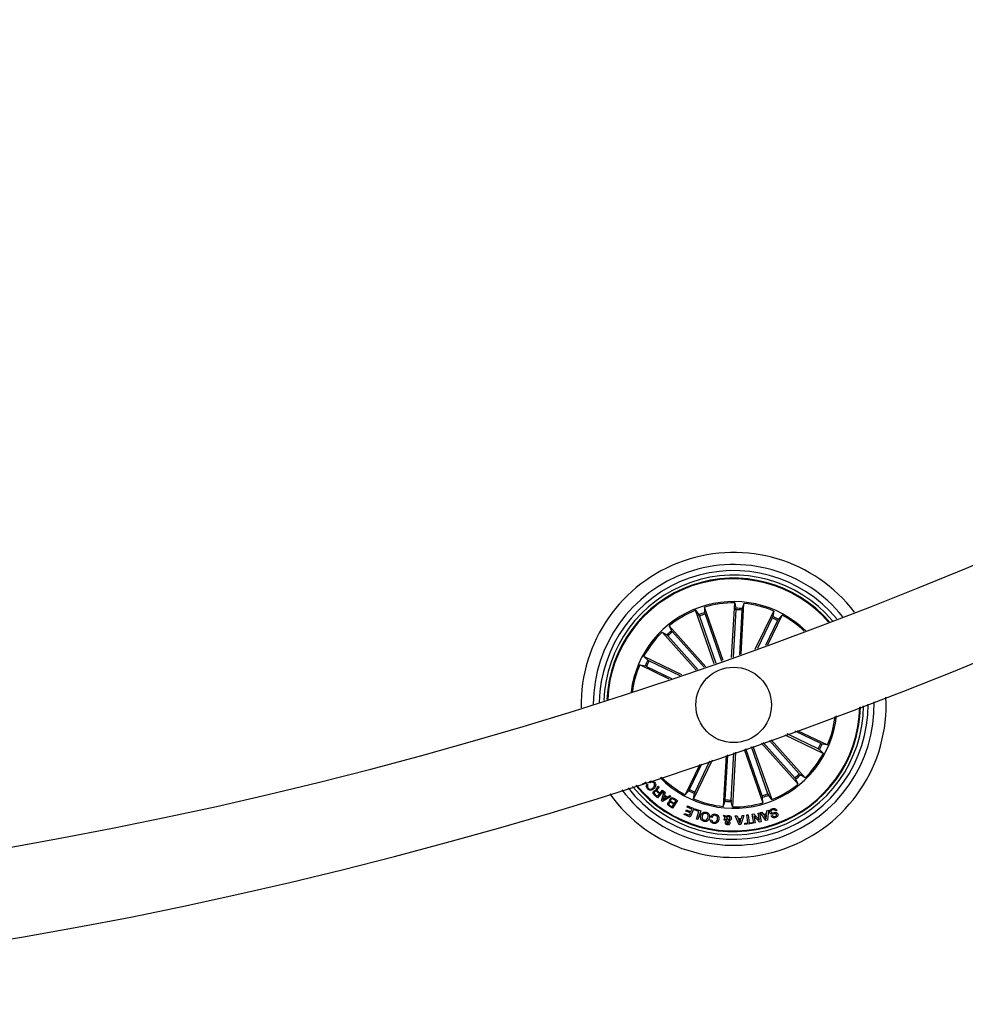
# Model space of a CAD drawing. Units: millimetres. Extents: x 0 to 1121, y 0 to 793.
# Drawn here: x 489 to 520, y 124 to 157 of the extents above; entities that cross this region are included whole.
import ezdxf

# ---------------------------------------------------------------- set-up
doc = ezdxf.new("R2010")
doc.units = ezdxf.units.MM
doc.header["$LTSCALE"] = 10
doc.layers.add('S&C_vistas', color=1, linetype='Continuous')

msp = doc.modelspace()

# ---------------------------------------------------------------- linework, layer by layer
at = {"layer": 'S&C_vistas', "color": 7, "linetype": 'Continuous'}
for p, q in [((512.08, 135.621), (511.46, 137.393)), ((511.46, 137.393), (511.468, 137.209)), ((512.363, 135.72), (512.465, 137.535)), ((512.465, 137.535), (512.508, 137.356)), ((512.679, 135.833), (512.773, 137.517)), ((512.773, 137.517), (512.711, 137.345)), ((511.788, 135.519), (511.168, 137.291)), ((511.168, 137.291), (511.276, 137.142)), ((511.295, 137.096), (511.84, 135.537)), ((511.483, 137.162), (512.028, 135.603)), ((512.507, 137.307), (512.419, 135.74)), ((512.706, 137.296), (512.623, 135.813)), ((513.147, 136), (513.756, 137.264)), ((513.708, 137.037), (513.221, 136.027)), ((513.563, 136.15), (514.034, 137.13)), ((513.756, 137.264), (513.727, 137.082)), ((514.034, 137.13), (513.91, 136.994)), ((511.505, 135.42), (510.294, 136.775)), ((510.294, 136.775), (510.372, 136.609)), ((513.887, 136.951), (513.489, 136.123)), ((511.188, 135.311), (510.064, 136.569)), ((510.064, 136.569), (510.221, 136.473)), ((510.255, 136.438), (511.245, 135.33)), ((510.403, 136.571), (511.449, 135.401)), ((510.718, 135.15), (509.454, 135.759)), ((509.454, 135.759), (509.589, 135.635)), ((510.299, 135.008), (509.32, 135.48)), ((509.32, 135.48), (509.501, 135.451)), ((509.546, 135.432), (510.374, 135.033)), ((509.633, 135.611), (510.643, 135.125)), ((514.128, 133.165), (515.406, 132.549)), ((515.227, 132.697), (514.2, 133.191)), ((515.313, 132.876), (514.463, 133.285)), ((514.535, 133.312), (515.54, 132.828)), ((513.565, 131.211), (513.019, 132.771)), ((513.071, 132.789), (513.691, 131.017)), ((513.353, 132.889), (514.565, 131.533)), ((514.456, 131.737), (513.409, 132.908)), ((514.604, 131.87), (513.612, 132.98)), ((513.668, 133), (514.796, 131.739)), ((515.54, 132.828), (515.358, 132.857)), ((512.181, 132.48), (512.086, 130.791)), ((512.154, 131.012), (512.237, 132.499)), ((512.352, 131.001), (512.44, 132.569)), ((512.497, 132.589), (512.395, 130.773)), ((512.779, 132.687), (513.399, 130.915)), ((513.377, 131.146), (512.831, 132.705)), ((515.406, 132.549), (515.27, 132.673)), ((511.309, 132.183), (510.825, 131.178)), ((510.972, 131.357), (511.382, 132.207)), ((511.719, 132.322), (511.104, 131.044)), ((511.152, 131.271), (511.646, 132.297)), ((514.796, 131.739), (514.639, 131.835)), ((509.449, 131.526), (509.421, 131.56)), ((509.531, 131.595), (509.449, 131.526)), ((509.564, 131.532), (509.591, 131.505)), ((509.66, 131.572), (509.633, 131.6)), ((509.924, 131.467), (509.958, 131.437)), ((514.565, 131.533), (514.487, 131.699)), ((509.909, 131.081), (509.802, 131.174)), ((509.824, 131.197), (509.903, 131.128)), ((509.903, 131.128), (509.973, 131.21)), ((509.973, 131.21), (509.907, 131.267)), ((510.106, 131.308), (509.909, 131.081)), ((509.919, 131.299), (509.994, 131.233)), ((509.994, 131.233), (510.079, 131.331)), ((510.041, 130.978), (510.126, 131.29)), ((510.349, 131.125), (510.075, 130.953)), ((510.079, 131.331), (510.106, 131.308)), ((510.128, 131.136), (510.088, 131.005)), ((510.126, 131.29), (510.168, 131.263)), ((510.201, 131.082), (510.128, 131.136)), ((510.168, 131.263), (510.137, 131.171)), ((510.137, 131.171), (510.231, 131.101)), ((510.231, 131.101), (510.315, 131.153)), ((510.315, 131.153), (510.349, 131.125)), ((510.825, 131.178), (510.949, 131.314)), ((511.104, 131.044), (511.132, 131.225)), ((513.691, 131.017), (513.583, 131.166)), ((510.075, 130.953), (510.041, 130.978)), ((510.088, 131.005), (510.201, 131.082)), ((510.322, 130.824), (510.395, 130.778)), ((510.448, 130.862), (510.375, 130.908)), ((510.383, 130.939), (510.464, 130.888)), ((510.395, 130.778), (510.448, 130.862)), ((510.568, 130.987), (510.408, 130.734)), ((510.522, 130.98), (510.433, 131.036)), ((510.446, 131.064), (510.568, 130.987)), ((510.464, 130.888), (510.522, 130.98)), ((510.891, 130.77), (510.907, 130.809)), ((510.907, 130.809), (511.113, 130.724)), ((512.086, 130.791), (512.149, 130.963)), ((512.395, 130.773), (512.352, 130.952)), ((513.399, 130.915), (513.391, 131.099)), ((510.408, 130.734), (510.316, 130.792)), ((510.791, 130.524), (510.807, 130.562)), ((510.995, 130.439), (510.791, 130.524)), ((510.807, 130.562), (510.963, 130.498)), ((510.851, 130.64), (510.867, 130.679)), ((510.997, 130.58), (510.851, 130.64)), ((510.867, 130.679), (511.013, 130.618)), ((511.049, 130.705), (510.891, 130.77)), ((510.963, 130.498), (510.997, 130.58)), ((511.113, 130.724), (510.995, 130.439)), ((511.013, 130.618), (511.049, 130.705)), ((511.128, 130.674), (511.141, 130.712)), ((511.28, 130.624), (511.128, 130.674)), ((511.141, 130.712), (511.339, 130.645)), ((511.195, 130.371), (511.28, 130.624)), ((511.339, 130.645), (511.242, 130.355)), ((512.145, 130.42), (512.092, 130.497)), ((512.092, 130.497), (512.147, 130.492)), ((512.147, 130.492), (512.172, 130.451)), ((512.485, 130.48), (512.544, 130.484)), ((512.616, 130.186), (512.485, 130.48)), ((512.544, 130.484), (512.579, 130.396)), ((512.769, 130.494), (512.67, 130.189)), ((512.685, 130.401), (512.716, 130.494)), ((512.716, 130.494), (512.769, 130.494)), ((512.866, 130.508), (512.914, 130.513)), ((512.898, 130.246), (512.866, 130.508)), ((512.914, 130.513), (512.946, 130.252)), ((513.04, 130.532), (513.094, 130.544)), ((513.1, 130.235), (513.04, 130.532)), ((513.094, 130.544), (513.283, 130.338)), ((513.291, 130.273), (513.1, 130.48)), ((513.1, 130.48), (513.146, 130.244)), ((513.237, 130.571), (513.283, 130.581)), ((513.283, 130.338), (513.237, 130.571)), ((513.283, 130.581), (513.343, 130.284)), ((513.306, 130.585), (513.36, 130.601)), ((513.499, 130.328), (513.306, 130.585)), ((513.36, 130.601), (513.415, 130.523)), ((513.415, 130.523), (513.52, 130.553)), ((513.517, 130.512), (513.438, 130.489)), ((513.438, 130.489), (513.511, 130.382)), ((513.511, 130.382), (513.517, 130.512)), ((513.52, 130.553), (513.53, 130.65)), ((513.53, 130.65), (513.58, 130.663)), ((513.58, 130.663), (513.549, 130.342)), ((513.674, 130.476), (513.718, 130.492)), ((513.861, 130.656), (513.817, 130.64)), ((511.242, 130.355), (511.195, 130.371)), ((511.662, 130.348), (511.709, 130.341)), ((511.72, 130.427), (511.671, 130.435)), ((512.166, 130.339), (512.12, 130.341)), ((512.216, 130.324), (512.176, 130.385)), ((512.197, 130.422), (512.259, 130.338)), ((512.579, 130.396), (512.685, 130.401)), ((512.673, 130.36), (512.595, 130.356)), ((512.595, 130.356), (512.64, 130.239)), ((512.67, 130.189), (512.616, 130.186)), ((512.64, 130.239), (512.673, 130.36)), ((512.799, 130.234), (512.898, 130.246)), ((512.804, 130.195), (512.799, 130.234)), ((513.049, 130.225), (512.804, 130.195)), ((512.946, 130.252), (513.045, 130.264)), ((513.045, 130.264), (513.049, 130.225)), ((513.146, 130.244), (513.1, 130.235)), ((513.343, 130.284), (513.291, 130.273)), ((513.549, 130.342), (513.499, 130.328))]:
    msp.add_line(p, q, dxfattribs=at)
msp.add_circle((512.43, 134.154), 1.25, dxfattribs=at)
for centre, radius, start, end in [((462.886, 275.736), 148.5, 270.19293, 356.04245), ((462.886, 275.736), 151.5, 270.18911, 356.12094), ((512.43, 134.154), 5.05, 37.4891, 181.0839), ((512.43, 134.154), 4.65, 38.9483, 179.6247), ((512.43, 134.154), 4.45, 39.7876, 178.7853), ((512.43, 134.154), 4.3, 40.4743, 178.0987), ((512.43, 134.154), 4.199, 40.9652, 109.2865), ((512.43, 134.154), 4.175, 41.0886, 109.2865), ((512.43, 134.154), 4.199, 109.2865, 177.6077), ((512.43, 134.154), 4.175, 109.2865, 177.4844), ((512.43, 134.154), 3.425, 45.8496, 172.7234), ((512.43, 134.154), 3.381, 89.4067, 106.6662), ((512.43, 134.154), 3.203, 84.967, 88.6059), ((512.43, 134.154), 3.381, 66.9067, 84.1662), ((512.43, 134.154), 3.381, 111.9067, 129.1662), ((512.43, 134.154), 3.203, 107.467, 111.1059), ((512.43, 134.154), 3.154, 107.4779, 111.095), ((512.43, 134.154), 3.154, 84.9779, 88.595), ((512.43, 134.154), 3.154, 62.4779, 66.095), ((512.43, 134.154), 3.203, 62.467, 66.1059), ((512.43, 134.154), 3.381, 46.2047, 61.6662), ((512.43, 134.154), 3.381, 134.4067, 151.6662), ((512.43, 134.154), 3.203, 129.967, 133.6059), ((512.43, 134.154), 3.154, 129.9779, 133.595), ((512.43, 134.154), 3.381, 156.9067, 172.3683), ((512.43, 134.154), 3.203, 152.467, 156.1059), ((512.43, 134.154), 3.154, 152.4779, 156.095), ((512.43, 134.154), 5.05, 215.6471, 2.9259), ((512.43, 134.154), 4.65, 217.267, 1.306), ((512.43, 134.154), 4.45, 218.1873, 0.3857), ((512.43, 134.154), 4.3, 218.9349, 359.638), ((512.43, 134.154), 4.199, 219.4669, 359.106), ((512.43, 134.154), 4.175, 219.6003, 358.9727), ((512.43, 134.154), 3.425, 289.2865, 353.8995), ((512.43, 134.154), 3.381, 336.9067, 353.5257), ((512.43, 134.154), 3.154, 332.4779, 336.095), ((512.43, 134.154), 3.203, 332.467, 336.1059), ((512.43, 134.154), 3.381, 314.4067, 331.6662), ((512.43, 134.154), 3.154, 309.9779, 313.595), ((512.43, 134.154), 3.203, 309.967, 313.6059), ((512.43, 134.154), 3.425, 224.6734, 289.2865), ((512.43, 134.154), 3.381, 225.0473, 241.6662), ((512.43, 134.154), 3.381, 291.9067, 309.1662), ((512.43, 134.154), 3.203, 242.467, 246.1059), ((512.43, 134.154), 3.154, 242.4779, 246.095), ((512.43, 134.154), 3.154, 287.4779, 291.095), ((512.43, 134.154), 3.203, 287.467, 291.1059), ((512.43, 134.154), 3.381, 246.9067, 264.1662), ((512.43, 134.154), 3.203, 264.967, 268.6059), ((512.43, 134.154), 3.154, 264.9779, 268.595), ((512.43, 134.154), 3.381, 269.4067, 286.6662)]:
    msp.add_arc(centre, radius, start, end, dxfattribs=at)
for points, knots in [([(512.507, 137.307), (512.507, 137.312), (512.508, 137.324), (512.508, 137.339), (512.508, 137.35), (512.508, 137.355), (512.508, 137.356), (512.508, 137.356)], [0, 0, 0, 0, 0.2411841, 0.4823015, 0.7234337, 0.9646245, 1, 1, 1, 1]), ([(512.711, 137.345), (512.71, 137.343), (512.71, 137.34), (512.708, 137.329), (512.707, 137.315), (512.706, 137.303), (512.706, 137.296), (512.706, 137.296)], [0, 0, 0, 0, 0.241422, 0.482955, 0.724191, 0.965293, 1, 1, 1, 1]), ([(511.295, 137.096), (511.293, 137.102), (511.289, 137.112), (511.284, 137.126), (511.279, 137.137), (511.277, 137.141), (511.276, 137.142), (511.276, 137.142)], [0, 0, 0, 0, 0.241264, 0.482375, 0.723421, 0.964647, 1, 1, 1, 1]), ([(511.468, 137.209), (511.469, 137.208), (511.469, 137.205), (511.472, 137.194), (511.476, 137.18), (511.48, 137.169), (511.482, 137.163), (511.483, 137.162)], [0, 0, 0, 0, 0.241497, 0.483054, 0.724215, 0.965304, 1, 1, 1, 1]), ([(513.708, 137.037), (513.71, 137.042), (513.715, 137.052), (513.721, 137.066), (513.725, 137.077), (513.727, 137.081), (513.727, 137.082), (513.727, 137.082)], [0, 0, 0, 0, 0.241256, 0.482423, 0.723473, 0.964628, 1, 1, 1, 1]), ([(513.91, 136.994), (513.909, 136.993), (513.908, 136.991), (513.902, 136.981), (513.896, 136.968), (513.89, 136.957), (513.887, 136.952), (513.887, 136.951)], [0, 0, 0, 0, 0.2414396, 0.482966, 0.7242439, 0.9653211, 1, 1, 1, 1]), ([(510.255, 136.438), (510.251, 136.442), (510.244, 136.451), (510.233, 136.461), (510.225, 136.469), (510.222, 136.473), (510.221, 136.473), (510.221, 136.473)], [0, 0, 0, 0, 0.24124, 0.482372, 0.723407, 0.964629, 1, 1, 1, 1]), ([(510.372, 136.609), (510.373, 136.608), (510.375, 136.605), (510.382, 136.596), (510.391, 136.585), (510.399, 136.576), (510.403, 136.571), (510.403, 136.571)], [0, 0, 0, 0, 0.241463, 0.482986, 0.724153, 0.965314, 1, 1, 1, 1]), ([(509.546, 135.432), (509.541, 135.434), (509.531, 135.439), (509.518, 135.445), (509.507, 135.45), (509.503, 135.451), (509.501, 135.451), (509.501, 135.451)], [0, 0, 0, 0, 0.2412293, 0.4823458, 0.7234103, 0.9646264, 1, 1, 1, 1]), ([(509.589, 135.635), (509.591, 135.634), (509.593, 135.632), (509.603, 135.626), (509.616, 135.62), (509.626, 135.614), (509.632, 135.612), (509.633, 135.611)], [0, 0, 0, 0, 0.241502, 0.482973, 0.724212, 0.965283, 1, 1, 1, 1]), ([(515.313, 132.876), (515.318, 132.874), (515.328, 132.869), (515.342, 132.863), (515.352, 132.858), (515.357, 132.857), (515.358, 132.857), (515.358, 132.857)], [0, 0, 0, 0, 0.2411554, 0.4823654, 0.723428, 0.9646266, 1, 1, 1, 1]), ([(515.27, 132.673), (515.269, 132.674), (515.266, 132.676), (515.257, 132.681), (515.244, 132.688), (515.233, 132.693), (515.227, 132.696), (515.227, 132.697)], [0, 0, 0, 0, 0.241464, 0.482965, 0.724243, 0.965321, 1, 1, 1, 1]), ([(514.604, 131.87), (514.608, 131.866), (514.616, 131.857), (514.626, 131.847), (514.634, 131.839), (514.638, 131.835), (514.639, 131.835), (514.639, 131.835)], [0, 0, 0, 0, 0.241236, 0.482364, 0.723417, 0.964623, 1, 1, 1, 1]), ([(509.579, 131.374), (509.569, 131.387), (509.548, 131.412), (509.536, 131.457), (509.542, 131.5), (509.557, 131.522), (509.564, 131.532)], [0, 0, 0, 0, 0.2802328, 0.5598226, 0.7796769, 1, 1, 1, 1]), ([(509.591, 131.505), (509.585, 131.495), (509.573, 131.475), (509.573, 131.443), (509.584, 131.415), (509.595, 131.402), (509.601, 131.395)], [0, 0, 0, 0, 0.280106, 0.559213, 0.779462, 1, 1, 1, 1]), ([(509.633, 131.6), (509.648, 131.61), (509.678, 131.631), (509.731, 131.636), (509.775, 131.619), (509.797, 131.6), (509.807, 131.59)], [0, 0, 0, 0, 0.280262, 0.559287, 0.779351, 1, 1, 1, 1]), ([(509.783, 131.572), (509.773, 131.58), (509.753, 131.597), (509.716, 131.602), (509.683, 131.592), (509.668, 131.579), (509.66, 131.572)], [0, 0, 0, 0, 0.2800182, 0.5590969, 0.7792781, 1, 1, 1, 1]), ([(509.763, 131.408), (509.774, 131.421), (509.798, 131.447), (509.816, 131.493), (509.81, 131.54), (509.792, 131.561), (509.783, 131.572)], [0, 0, 0, 0, 0.280971, 0.560812, 0.779845, 1, 1, 1, 1]), ([(509.807, 131.59), (509.821, 131.573), (509.85, 131.538), (509.85, 131.473), (509.827, 131.421), (509.804, 131.395), (509.792, 131.382)], [0, 0, 0, 0, 0.279737, 0.558229, 0.778885, 1, 1, 1, 1]), ([(509.908, 131.429), (509.912, 131.436), (509.919, 131.448), (509.922, 131.461), (509.924, 131.467)], [0, 0, 0, 0, 0.560211, 1, 1, 1, 1]), ([(514.487, 131.699), (514.486, 131.7), (514.485, 131.703), (514.478, 131.712), (514.469, 131.723), (514.461, 131.732), (514.457, 131.737), (514.456, 131.737)], [0, 0, 0, 0, 0.2414412, 0.4829833, 0.7242581, 0.965311, 1, 1, 1, 1]), ([(509.792, 131.382), (509.775, 131.368), (509.74, 131.339), (509.677, 131.325), (509.619, 131.339), (509.593, 131.362), (509.579, 131.374)], [0, 0, 0, 0, 0.280397, 0.559901, 0.779569, 1, 1, 1, 1]), ([(509.601, 131.395), (509.614, 131.384), (509.641, 131.361), (509.707, 131.364), (509.741, 131.391), (509.763, 131.408)], [0, 0, 0, 0, 0.280518, 0.559889, 1, 1, 1, 1]), ([(509.802, 131.174), (509.793, 131.183), (509.775, 131.201), (509.762, 131.236), (509.767, 131.269), (509.779, 131.285), (509.785, 131.293)], [0, 0, 0, 0, 0.280793, 0.560018, 0.779689, 1, 1, 1, 1]), ([(509.785, 131.293), (509.791, 131.3), (509.804, 131.313), (509.829, 131.324), (509.853, 131.325), (509.867, 131.319), (509.874, 131.316)], [0, 0, 0, 0, 0.280371, 0.559898, 0.779714, 1, 1, 1, 1]), ([(509.816, 131.274), (509.811, 131.267), (509.801, 131.254), (509.8, 131.23), (509.81, 131.211), (509.819, 131.202), (509.824, 131.197)], [0, 0, 0, 0, 0.280136, 0.558813, 0.778908, 1, 1, 1, 1]), ([(509.907, 131.267), (509.893, 131.279), (509.875, 131.292), (509.848, 131.295), (509.831, 131.29), (509.822, 131.281), (509.816, 131.274)], [0, 0, 0, 0, 0.498903, 0.62436, 0.74973, 1, 1, 1, 1]), ([(509.874, 131.316), (509.871, 131.321), (509.865, 131.33), (509.861, 131.346), (509.864, 131.362), (509.877, 131.392), (509.894, 131.413), (509.908, 131.429)], [0, 0, 0, 0, 0.124966, 0.249614, 0.374322, 0.49941, 1, 1, 1, 1]), ([(509.917, 131.373), (509.913, 131.367), (509.904, 131.353), (509.898, 131.331), (509.906, 131.312), (509.915, 131.303), (509.919, 131.299)], [0, 0, 0, 0, 0.281285, 0.559871, 0.779408, 1, 1, 1, 1]), ([(509.958, 131.437), (509.955, 131.431), (509.951, 131.417), (509.933, 131.398), (509.923, 131.383), (509.917, 131.373)], [0, 0, 0, 0, 0.277526, 0.55854, 1, 1, 1, 1]), ([(510.949, 131.314), (510.95, 131.315), (510.952, 131.317), (510.957, 131.327), (510.964, 131.34), (510.969, 131.351), (510.972, 131.356), (510.972, 131.357)], [0, 0, 0, 0, 0.241444, 0.482974, 0.724239, 0.965321, 1, 1, 1, 1]), ([(511.152, 131.271), (511.149, 131.266), (511.145, 131.255), (511.138, 131.242), (511.134, 131.231), (511.133, 131.227), (511.132, 131.226), (511.132, 131.225)], [0, 0, 0, 0, 0.241272, 0.482319, 0.723397, 0.964626, 1, 1, 1, 1]), ([(513.391, 131.099), (513.391, 131.1), (513.39, 131.103), (513.387, 131.114), (513.383, 131.128), (513.379, 131.139), (513.377, 131.145), (513.377, 131.146)], [0, 0, 0, 0, 0.24146, 0.48299, 0.724254, 0.965309, 1, 1, 1, 1]), ([(513.565, 131.211), (513.567, 131.206), (513.571, 131.196), (513.576, 131.182), (513.58, 131.171), (513.582, 131.167), (513.583, 131.166), (513.583, 131.166)], [0, 0, 0, 0, 0.241274, 0.48238, 0.723421, 0.964643, 1, 1, 1, 1]), ([(510.316, 130.792), (510.292, 130.806), (510.263, 130.823), (510.247, 130.859), (510.244, 130.885), (510.252, 130.903), (510.258, 130.915)], [0, 0, 0, 0, 0.499762, 0.62544, 0.751136, 1, 1, 1, 1]), ([(510.258, 130.915), (510.262, 130.922), (510.272, 130.935), (510.298, 130.949), (510.318, 130.949), (510.331, 130.948)], [0, 0, 0, 0, 0.280952, 0.561568, 1, 1, 1, 1]), ([(510.291, 130.902), (510.287, 130.895), (510.281, 130.884), (510.281, 130.867), (510.291, 130.845), (510.308, 130.833), (510.322, 130.824)], [0, 0, 0, 0, 0.250214, 0.375493, 0.500677, 1, 1, 1, 1]), ([(510.375, 130.908), (510.361, 130.916), (510.343, 130.927), (510.318, 130.925), (510.303, 130.919), (510.296, 130.909), (510.291, 130.902)], [0, 0, 0, 0, 0.498953, 0.62458, 0.750177, 1, 1, 1, 1]), ([(510.331, 130.948), (510.325, 130.955), (510.313, 130.969), (510.307, 131.004), (510.317, 131.026), (510.324, 131.039)], [0, 0, 0, 0, 0.281077, 0.561095, 1, 1, 1, 1]), ([(510.324, 131.039), (510.332, 131.049), (510.349, 131.07), (510.385, 131.082), (510.419, 131.078), (510.437, 131.068), (510.446, 131.064)], [0, 0, 0, 0, 0.279533, 0.559103, 0.779213, 1, 1, 1, 1]), ([(510.353, 131.02), (510.349, 131.012), (510.343, 131.001), (510.344, 130.985), (510.352, 130.961), (510.369, 130.949), (510.383, 130.939)], [0, 0, 0, 0, 0.250294, 0.376002, 0.501662, 1, 1, 1, 1]), ([(510.433, 131.036), (510.425, 131.04), (510.41, 131.049), (510.385, 131.048), (510.365, 131.036), (510.357, 131.025), (510.353, 131.02)], [0, 0, 0, 0, 0.2805078, 0.5593999, 0.7792944, 1, 1, 1, 1]), ([(512.149, 130.963), (512.149, 130.965), (512.15, 130.968), (512.151, 130.979), (512.152, 130.993), (512.153, 131.005), (512.154, 131.011), (512.154, 131.012)], [0, 0, 0, 0, 0.241491, 0.482926, 0.724174, 0.965289, 1, 1, 1, 1]), ([(512.352, 131.001), (512.352, 130.995), (512.352, 130.984), (512.351, 130.969), (512.351, 130.958), (512.352, 130.953), (512.352, 130.952), (512.352, 130.952)], [0, 0, 0, 0, 0.241184, 0.482303, 0.723435, 0.964626, 1, 1, 1, 1]), ([(511.449, 130.297), (511.427, 130.304), (511.383, 130.319), (511.345, 130.374), (511.331, 130.432), (511.337, 130.468), (511.34, 130.486)], [0, 0, 0, 0, 0.280026, 0.558624, 0.779247, 1, 1, 1, 1]), ([(511.34, 130.486), (511.348, 130.507), (511.364, 130.55), (511.414, 130.594), (511.472, 130.61), (511.508, 130.603), (511.525, 130.6)], [0, 0, 0, 0, 0.279954, 0.559603, 0.779398, 1, 1, 1, 1]), ([(511.39, 130.473), (511.387, 130.457), (511.382, 130.425), (511.394, 130.381), (511.423, 130.349), (511.447, 130.341), (511.459, 130.338)], [0, 0, 0, 0, 0.280421, 0.560242, 0.779637, 1, 1, 1, 1]), ([(511.515, 130.559), (511.499, 130.562), (511.467, 130.567), (511.426, 130.542), (511.401, 130.509), (511.394, 130.485), (511.39, 130.473)], [0, 0, 0, 0, 0.279698, 0.55814, 0.778891, 1, 1, 1, 1]), ([(511.58, 130.425), (511.583, 130.441), (511.588, 130.471), (511.577, 130.515), (511.551, 130.547), (511.527, 130.555), (511.515, 130.559)], [0, 0, 0, 0, 0.280653, 0.560378, 0.779864, 1, 1, 1, 1]), ([(511.525, 130.6), (511.547, 130.593), (511.59, 130.577), (511.627, 130.522), (511.639, 130.465), (511.633, 130.43), (511.63, 130.412)], [0, 0, 0, 0, 0.2798459, 0.5586105, 0.7791551, 1, 1, 1, 1]), ([(511.671, 130.435), (511.678, 130.453), (511.69, 130.49), (511.733, 130.527), (511.782, 130.541), (511.812, 130.538), (511.827, 130.536)], [0, 0, 0, 0, 0.280296, 0.559168, 0.77925, 1, 1, 1, 1]), ([(511.817, 130.497), (511.804, 130.498), (511.779, 130.5), (511.746, 130.483), (511.726, 130.456), (511.722, 130.437), (511.72, 130.427)], [0, 0, 0, 0, 0.280191, 0.559177, 0.779225, 1, 1, 1, 1]), ([(511.894, 130.364), (511.895, 130.38), (511.899, 130.412), (511.885, 130.457), (511.855, 130.488), (511.83, 130.494), (511.817, 130.497)], [0, 0, 0, 0, 0.280956, 0.560579, 0.779783, 1, 1, 1, 1]), ([(511.827, 130.536), (511.849, 130.53), (511.893, 130.519), (511.933, 130.467), (511.947, 130.411), (511.944, 130.376), (511.942, 130.359)], [0, 0, 0, 0, 0.2798903, 0.5583375, 0.7789156, 1, 1, 1, 1]), ([(512.172, 130.451), (512.178, 130.459), (512.19, 130.474), (512.223, 130.488), (512.247, 130.489), (512.262, 130.49)], [0, 0, 0, 0, 0.278705, 0.559629, 1, 1, 1, 1]), ([(512.262, 130.49), (512.276, 130.489), (512.304, 130.486), (512.337, 130.463), (512.353, 130.43), (512.354, 130.409), (512.355, 130.398)], [0, 0, 0, 0, 0.281138, 0.558896, 0.779709, 1, 1, 1, 1]), ([(513.621, 130.586), (513.618, 130.596), (513.612, 130.617), (513.622, 130.649), (513.65, 130.686), (513.682, 130.703), (513.705, 130.714)], [0, 0, 0, 0, 0.1868613, 0.3734419, 0.5607934, 1, 1, 1, 1]), ([(513.851, 130.526), (513.849, 130.531), (513.845, 130.539), (513.836, 130.545), (513.82, 130.55), (513.784, 130.544), (513.731, 130.537), (513.675, 130.533), (513.636, 130.556), (513.626, 130.576), (513.621, 130.586)], [0, 0, 0, 0, 0.062296, 0.093566, 0.124879, 0.250274, 0.501404, 0.750743, 0.875318, 1, 1, 1, 1]), ([(513.716, 130.677), (513.701, 130.67), (513.681, 130.661), (513.665, 130.642), (513.66, 130.63), (513.66, 130.617), (513.663, 130.609), (513.664, 130.605)], [0, 0, 0, 0, 0.498783, 0.6242, 0.749426, 0.874664, 1, 1, 1, 1]), ([(513.664, 130.605), (513.666, 130.6), (513.671, 130.59), (513.69, 130.578), (513.729, 130.582), (513.782, 130.589), (513.837, 130.596), (513.878, 130.576), (513.888, 130.557), (513.893, 130.547)], [0, 0, 0, 0, 0.062565, 0.12478, 0.249568, 0.500992, 0.750912, 0.875455, 1, 1, 1, 1]), ([(513.819, 130.424), (513.804, 130.419), (513.772, 130.41), (513.726, 130.415), (513.69, 130.441), (513.68, 130.464), (513.674, 130.476)], [0, 0, 0, 0, 0.2808189, 0.5603816, 0.779611, 1, 1, 1, 1]), ([(513.705, 130.714), (513.722, 130.719), (513.756, 130.729), (513.806, 130.723), (513.844, 130.694), (513.855, 130.669), (513.861, 130.656)], [0, 0, 0, 0, 0.280718, 0.560224, 0.779497, 1, 1, 1, 1]), ([(513.817, 130.64), (513.812, 130.65), (513.803, 130.672), (513.762, 130.689), (513.734, 130.682), (513.716, 130.677)], [0, 0, 0, 0, 0.281229, 0.559579, 1, 1, 1, 1]), ([(513.718, 130.492), (513.723, 130.484), (513.733, 130.466), (513.768, 130.45), (513.793, 130.457), (513.808, 130.462)], [0, 0, 0, 0, 0.281461, 0.560349, 1, 1, 1, 1]), ([(513.808, 130.462), (513.822, 130.468), (513.839, 130.476), (513.852, 130.494), (513.856, 130.508), (513.853, 130.519), (513.851, 130.526)], [0, 0, 0, 0, 0.499162, 0.624774, 0.750241, 1, 1, 1, 1]), ([(513.893, 130.547), (513.896, 130.537), (513.902, 130.518), (513.896, 130.487), (513.871, 130.45), (513.841, 130.435), (513.819, 130.424)], [0, 0, 0, 0, 0.187268, 0.374004, 0.561323, 1, 1, 1, 1]), ([(511.63, 130.412), (511.622, 130.391), (511.607, 130.348), (511.558, 130.305), (511.501, 130.287), (511.466, 130.294), (511.449, 130.297)], [0, 0, 0, 0, 0.280131, 0.559724, 0.779524, 1, 1, 1, 1]), ([(511.459, 130.338), (511.475, 130.335), (511.506, 130.331), (511.557, 130.364), (511.571, 130.402), (511.58, 130.425)], [0, 0, 0, 0, 0.280377, 0.560246, 1, 1, 1, 1]), ([(511.774, 130.226), (511.758, 130.23), (511.724, 130.238), (511.685, 130.268), (511.664, 130.308), (511.663, 130.335), (511.662, 130.348)], [0, 0, 0, 0, 0.280335, 0.559952, 0.779712, 1, 1, 1, 1]), ([(511.709, 130.341), (511.711, 130.33), (511.713, 130.309), (511.738, 130.277), (511.764, 130.27), (511.781, 130.265)], [0, 0, 0, 0, 0.281142, 0.560979, 1, 1, 1, 1]), ([(511.942, 130.359), (511.937, 130.337), (511.926, 130.293), (511.883, 130.244), (511.828, 130.221), (511.792, 130.224), (511.774, 130.226)], [0, 0, 0, 0, 0.280367, 0.559855, 0.77956, 1, 1, 1, 1]), ([(511.781, 130.265), (511.797, 130.264), (511.829, 130.262), (511.877, 130.3), (511.887, 130.339), (511.894, 130.364)], [0, 0, 0, 0, 0.2803868, 0.5599319, 1, 1, 1, 1]), ([(512.12, 130.341), (512.12, 130.351), (512.121, 130.366), (512.128, 130.387), (512.136, 130.403), (512.142, 130.414), (512.145, 130.42)], [0, 0, 0, 0, 0.339958, 0.559675, 0.779819, 1, 1, 1, 1]), ([(512.157, 130.251), (512.158, 130.26), (512.161, 130.279), (512.183, 130.305), (512.203, 130.317), (512.216, 130.324)], [0, 0, 0, 0, 0.279495, 0.559705, 1, 1, 1, 1]), ([(512.234, 130.183), (512.223, 130.184), (512.202, 130.187), (512.175, 130.203), (512.158, 130.226), (512.157, 130.243), (512.157, 130.251)], [0, 0, 0, 0, 0.280725, 0.560776, 0.780249, 1, 1, 1, 1]), ([(512.176, 130.385), (512.173, 130.376), (512.169, 130.361), (512.167, 130.346), (512.166, 130.339)], [0, 0, 0, 0, 0.5601993, 1, 1, 1, 1]), ([(512.261, 130.452), (512.254, 130.452), (512.24, 130.451), (512.217, 130.442), (512.205, 130.43), (512.197, 130.422)], [0, 0, 0, 0, 0.280346, 0.560603, 1, 1, 1, 1]), ([(512.239, 130.293), (512.23, 130.286), (512.217, 130.278), (512.205, 130.262), (512.204, 130.253), (512.203, 130.249)], [0, 0, 0, 0, 0.560865, 0.780368, 1, 1, 1, 1]), ([(512.203, 130.249), (512.204, 130.245), (512.205, 130.236), (512.213, 130.227), (512.223, 130.222), (512.23, 130.221), (512.233, 130.221)], [0, 0, 0, 0, 0.278383, 0.55833, 0.779109, 1, 1, 1, 1]), ([(512.233, 130.221), (512.237, 130.221), (512.245, 130.222), (512.256, 130.227), (512.261, 130.236), (512.262, 130.243), (512.262, 130.246)], [0, 0, 0, 0, 0.280188, 0.559724, 0.779534, 1, 1, 1, 1]), ([(512.308, 130.242), (512.306, 130.232), (512.303, 130.212), (512.281, 130.192), (512.257, 130.183), (512.241, 130.183), (512.234, 130.183)], [0, 0, 0, 0, 0.279076, 0.558613, 0.779051, 1, 1, 1, 1]), ([(512.262, 130.246), (512.262, 130.251), (512.261, 130.261), (512.25, 130.276), (512.243, 130.286), (512.239, 130.293)], [0, 0, 0, 0, 0.278737, 0.559029, 1, 1, 1, 1]), ([(512.259, 130.338), (512.273, 130.346), (512.292, 130.357), (512.307, 130.382), (512.308, 130.395), (512.309, 130.401)], [0, 0, 0, 0, 0.5594878, 0.7795439, 1, 1, 1, 1]), ([(512.309, 130.401), (512.308, 130.408), (512.308, 130.423), (512.294, 130.439), (512.278, 130.449), (512.267, 130.451), (512.261, 130.452)], [0, 0, 0, 0, 0.279434, 0.558601, 0.779429, 1, 1, 1, 1]), ([(512.355, 130.398), (512.354, 130.386), (512.35, 130.363), (512.322, 130.33), (512.295, 130.317), (512.278, 130.309)], [0, 0, 0, 0, 0.279963, 0.559127, 1, 1, 1, 1]), ([(512.278, 130.309), (512.283, 130.302), (512.292, 130.291), (512.303, 130.275), (512.309, 130.259), (512.308, 130.247), (512.308, 130.242)], [0, 0, 0, 0, 0.3406123, 0.5607567, 0.7798567, 1, 1, 1, 1])]:
    msp.add_open_spline(points, degree=3, knots=knots, dxfattribs=at)

doc.saveas('drawing.dxf')
